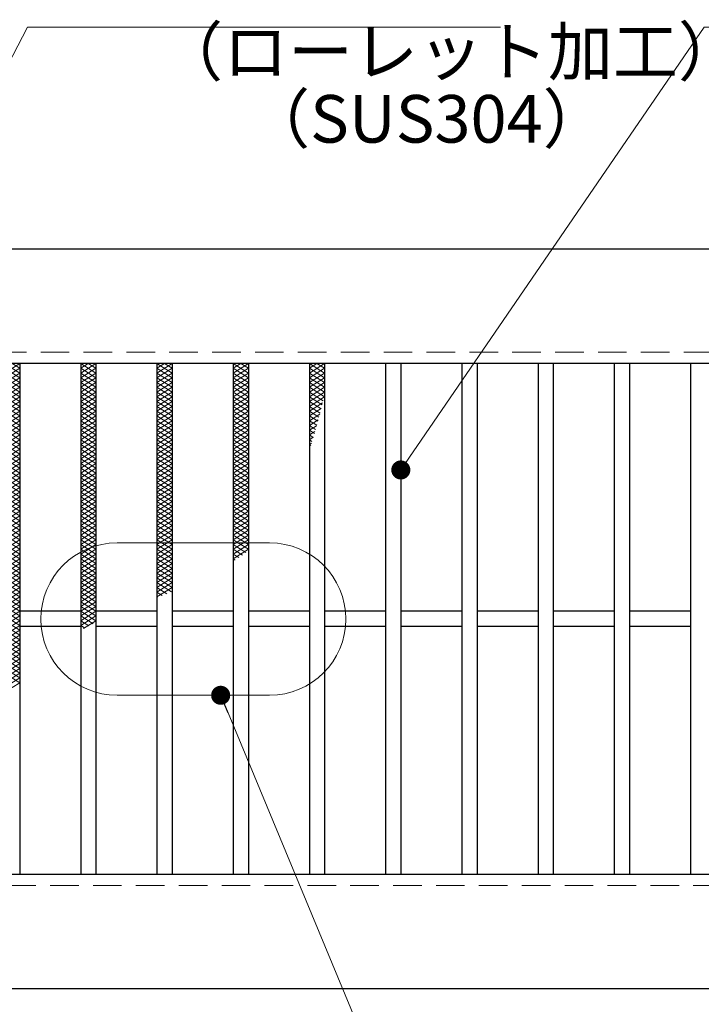
# Model space of a CAD drawing. Extents: x 0 to 2100, y 0 to 1485.
# Drawn here: x 447 to 625, y 989 to 1247 of the extents above; entities that cross this region are included whole.
import ezdxf

# ---------------------------------------------------------------- set-up
doc = ezdxf.new("R2010")
doc.units = 0
doc.header["$LTSCALE"] = 15
doc.header["$MEASUREMENT"] = 0
doc.linetypes.add('DASHED', pattern=[0.75, 0.5, -0.25])
doc.linetypes.add('PHANTOM', pattern=[2.5, 1.25, -0.25, 0.25, -0.25, 0.25, -0.25])
doc.layers.get('0').update_dxf_attribs({"color": 5, "linetype": 'CONTINUOUS'})
doc.layers.get('DEFPOINTS').update_dxf_attribs({"color": 250, "linetype": 'CONTINUOUS'})
for name, color, linetype, lineweight in [('ハッチング', 253, 'CONTINUOUS', 15), ('寸法注釈', 30, 'CONTINUOUS', 18), ('想像線', 252, 'PHANTOM', 15), ('破線', 254, 'DASHED', 18), ('蓋', 5, 'CONTINUOUS', 25)]:
    doc.layers.add(name, color=color, linetype=linetype, lineweight=lineweight)
doc.styles.add('BIGFONT', font='romans.shx', dxfattribs={"width": 0.7336, "bigfont": 'extfont.shx'})
doc.styles.get("Standard").update_dxf_attribs({"font": 'ROMANS.SHX', "width": 0.8, "height": 12.5, "bigfont": 'EXTFONT.SHX'})
doc.dimstyles.get("Standard").update_dxf_attribs({"dimscale": 5, "dimtxt": 12.5, "dimasz": 2, "dimexe": 0.5, "dimexo": 0.5, "dimgap": 0.5, "dimtad": 3, "dimdec": 4, "dimdsep": 46, "dimtxsty": 'Standard', "dimblk1": 'OPEN', "dimblk2": 'OPEN', "dimsah": 1, "dimcen": 0, "dimclrd": 30, "dimclre": 30, "dimclrt": 256, "dimadec": 4, "dimazin": 2, "dimtfac": 1, "dimtdec": 4, "dimtmove": 0, "dimatfit": 3, "dimldrblk": 'OPEN', "dimfxl": 0, "dimtolj": 1, "dimlwd": -1, "dimlwe": -1, "dimarcsym": 0})

# ---------------------------------------------------------------- blocks, each defined once
blk = doc.blocks.new('_OPEN')
at = {"color": 0, "linetype": 'ByBlock'}
for p, q in [((-1, 0.167), (0, 0)), ((0, 0), (-1, -0.167)), ((0, 0), (-1, 0))]:
    blk.add_line(p, q, dxfattribs=at)
blk = doc.blocks.new('*D87')
at = {"layer": 'DEFPOINTS', "color": 0}
for p in [(387.14, 992.98), (1382.14, 992.98), (387.14, 893.14)]:
    blk.add_point(p, dxfattribs=at)
at = {"layer": '寸法注釈', "color": 30}
for p, q in [((387.14, 987.98), (387.14, 883.14)), ((1382.14, 987.98), (1382.14, 883.14)), ((1377.14, 893.14), (392.14, 893.14))]:
    blk.add_line(p, q, dxfattribs=at)
at = {"layer": '寸法注釈', "color": 30, "xscale": 5, "yscale": 5, "zscale": 5, "rotation": 180}
blk.add_blockref('_OPEN', (387.14, 893.14), dxfattribs=at)
at = {"layer": '寸法注釈', "color": 30, "xscale": 5, "yscale": 5, "zscale": 5}
blk.add_blockref('_OPEN', (1382.14, 893.14), dxfattribs=at)
at = {"layer": '寸法注釈', "color": 7, "insert": (884.64, 904.39), "char_height": 12.5, "attachment_point": 5, "style": 'BIGFONT'}
blk.add_mtext('\\A1;995（定尺蓋長さ寸法）', dxfattribs=at)
blk = doc.blocks.new('_Dot')
at = {"color": 0, "linetype": 'ByBlock', "lineweight": -2}
blk.add_line((-0.5, 0), (-1, 0), dxfattribs=at)
at = {"color": 0, "linetype": 'ByBlock', "const_width": 0.5}
blk.add_lwpolyline([(-0.25, 0, 1), (0.25, 0, 1)], format="xyb", close=True, dxfattribs=at)

msp = doc.modelspace()

# ---------------------------------------------------------------- linework, layer by layer
at = {"layer": 'ハッチング'}
for p, q in [((442.64, 1154.48), (446.64, 1156.98)), ((442.64, 1156.98), (446.64, 1154.48)), ((442.64, 1153.23), (446.64, 1155.73)), ((442.64, 1155.73), (446.64, 1153.23)), ((444.64, 1156.98), (446.64, 1155.73)), ((462.64, 1154.48), (466.64, 1156.98)), ((462.64, 1156.98), (466.64, 1154.48)), ((462.64, 1155.73), (464.64, 1156.98)), ((462.64, 1153.23), (466.64, 1155.73)), ((462.64, 1155.73), (466.64, 1153.23)), ((464.64, 1156.98), (466.64, 1155.73)), ((482.64, 1154.48), (486.64, 1156.98)), ((482.64, 1156.98), (486.64, 1154.48)), ((482.64, 1155.73), (484.64, 1156.98)), ((482.64, 1153.23), (486.64, 1155.73)), ((482.64, 1155.73), (486.64, 1153.23)), ((484.64, 1156.98), (486.64, 1155.73)), ((502.64, 1154.48), (506.64, 1156.98)), ((502.64, 1156.98), (506.64, 1154.48)), ((502.64, 1155.73), (504.64, 1156.98)), ((502.64, 1153.23), (506.64, 1155.73)), ((502.64, 1155.73), (506.64, 1153.23)), ((504.64, 1156.98), (506.64, 1155.73)), ((522.64, 1154.48), (526.64, 1156.98)), ((522.64, 1156.98), (526.64, 1154.48)), ((522.64, 1155.73), (524.64, 1156.98)), ((522.64, 1153.23), (526.64, 1155.73)), ((522.64, 1155.73), (526.64, 1153.23)), ((524.64, 1156.98), (526.64, 1155.73)), ((442.64, 1151.98), (446.64, 1154.48)), ((442.64, 1154.48), (446.64, 1151.98)), ((442.64, 1150.73), (446.64, 1153.23)), ((442.64, 1153.23), (446.64, 1150.73)), ((462.64, 1151.98), (466.64, 1154.48)), ((462.64, 1154.48), (466.64, 1151.98)), ((462.64, 1150.73), (466.64, 1153.23)), ((462.64, 1153.23), (466.64, 1150.73)), ((482.64, 1151.98), (486.64, 1154.48)), ((482.64, 1154.48), (486.64, 1151.98)), ((482.64, 1150.73), (486.64, 1153.23)), ((482.64, 1153.23), (486.64, 1150.73)), ((502.64, 1151.98), (506.64, 1154.48)), ((502.64, 1154.48), (506.64, 1151.98)), ((502.64, 1150.73), (506.64, 1153.23)), ((502.64, 1153.23), (506.64, 1150.73)), ((522.64, 1151.98), (526.64, 1154.48)), ((522.64, 1154.48), (526.64, 1151.98)), ((522.64, 1150.73), (526.64, 1153.23)), ((522.64, 1153.23), (526.64, 1150.73)), ((442.64, 1149.48), (446.64, 1151.98)), ((442.64, 1151.98), (446.64, 1149.48)), ((442.64, 1148.23), (446.64, 1150.73)), ((442.64, 1150.73), (446.64, 1148.23)), ((462.64, 1149.48), (466.64, 1151.98)), ((462.64, 1151.98), (466.64, 1149.48)), ((462.64, 1148.23), (466.64, 1150.73)), ((462.64, 1150.73), (466.64, 1148.23)), ((482.64, 1149.48), (486.64, 1151.98)), ((482.64, 1151.98), (486.64, 1149.48)), ((482.64, 1148.23), (486.64, 1150.73)), ((482.64, 1150.73), (486.64, 1148.23)), ((502.64, 1149.48), (506.64, 1151.98)), ((502.64, 1151.98), (506.64, 1149.48)), ((502.64, 1148.23), (506.64, 1150.73)), ((502.64, 1150.73), (506.64, 1148.23)), ((522.64, 1149.48), (526.64, 1151.98)), ((522.64, 1151.98), (526.64, 1149.48)), ((522.64, 1148.23), (526.64, 1150.73)), ((522.64, 1150.73), (526.64, 1148.23)), ((442.64, 1146.98), (446.64, 1149.48)), ((442.64, 1149.48), (446.64, 1146.98)), ((442.64, 1145.73), (446.64, 1148.23)), ((442.64, 1148.23), (446.64, 1145.73)), ((462.64, 1146.98), (466.64, 1149.48)), ((462.64, 1149.48), (466.64, 1146.98)), ((462.64, 1145.73), (466.64, 1148.23)), ((462.64, 1148.23), (466.64, 1145.73)), ((482.64, 1146.98), (486.64, 1149.48)), ((482.64, 1149.48), (486.64, 1146.98)), ((482.64, 1145.73), (486.64, 1148.23)), ((482.64, 1148.23), (486.64, 1145.73)), ((502.64, 1146.98), (506.64, 1149.48)), ((502.64, 1149.48), (506.64, 1146.98)), ((502.64, 1145.73), (506.64, 1148.23)), ((502.64, 1148.23), (506.64, 1145.73)), ((522.64, 1146.98), (526.64, 1149.48)), ((522.64, 1149.48), (526.26, 1147.21)), ((522.64, 1145.73), (526.64, 1148.23)), ((522.64, 1148.23), (525.99, 1146.13)), ((442.64, 1144.48), (446.64, 1146.98)), ((442.64, 1146.98), (446.64, 1144.48)), ((442.64, 1143.23), (446.64, 1145.73)), ((442.64, 1145.73), (446.64, 1143.23)), ((462.64, 1144.48), (466.64, 1146.98)), ((462.64, 1146.98), (466.64, 1144.48)), ((462.64, 1143.23), (466.64, 1145.73)), ((462.64, 1145.73), (466.64, 1143.23)), ((482.64, 1144.48), (486.64, 1146.98)), ((482.64, 1146.98), (486.64, 1144.48)), ((482.64, 1143.23), (486.64, 1145.73)), ((482.64, 1145.73), (486.64, 1143.23)), ((502.64, 1144.48), (506.64, 1146.98)), ((502.64, 1146.98), (506.64, 1144.48)), ((502.64, 1143.23), (506.64, 1145.73)), ((502.64, 1145.73), (506.64, 1143.23)), ((522.64, 1146.98), (525.71, 1145.05)), ((522.64, 1144.48), (526.12, 1146.65)), ((522.64, 1145.73), (525.44, 1143.97)), ((522.64, 1143.23), (525.75, 1145.17)), ((442.64, 1141.98), (446.64, 1144.48)), ((442.64, 1144.48), (446.64, 1141.98)), ((442.64, 1140.73), (446.64, 1143.23)), ((442.64, 1143.23), (446.64, 1140.73)), ((442.64, 1139.48), (446.64, 1141.98)), ((442.64, 1141.98), (446.64, 1139.48)), ((462.64, 1141.98), (466.64, 1144.48)), ((462.64, 1144.48), (466.64, 1141.98)), ((462.64, 1140.73), (466.64, 1143.23)), ((462.64, 1143.23), (466.64, 1140.73)), ((462.64, 1139.48), (466.64, 1141.98)), ((462.64, 1141.98), (466.64, 1139.48)), ((482.64, 1141.98), (486.64, 1144.48)), ((482.64, 1144.48), (486.64, 1141.98)), ((482.64, 1140.73), (486.64, 1143.23)), ((482.64, 1143.23), (486.64, 1140.73)), ((482.64, 1139.48), (486.64, 1141.98)), ((482.64, 1141.98), (486.64, 1139.48)), ((502.64, 1141.98), (506.64, 1144.48)), ((502.64, 1144.48), (506.64, 1141.98)), ((502.64, 1140.73), (506.64, 1143.23)), ((502.64, 1143.23), (506.64, 1140.73)), ((502.64, 1139.48), (506.64, 1141.98)), ((502.64, 1141.98), (506.64, 1139.48)), ((522.64, 1144.48), (525.15, 1142.9)), ((522.64, 1141.98), (525.36, 1143.68)), ((522.64, 1143.23), (524.86, 1141.83)), ((522.64, 1140.73), (524.96, 1142.18)), ((522.64, 1141.98), (524.57, 1140.77)), ((442.64, 1138.23), (446.64, 1140.73)), ((442.64, 1140.73), (446.64, 1138.23)), ((442.64, 1136.98), (446.64, 1139.48)), ((442.64, 1139.48), (446.64, 1136.98)), ((462.64, 1138.23), (466.64, 1140.73)), ((462.64, 1140.73), (466.64, 1138.23)), ((462.64, 1136.98), (466.64, 1139.48)), ((462.64, 1139.48), (466.64, 1136.98)), ((482.64, 1138.23), (486.64, 1140.73)), ((482.64, 1140.73), (486.64, 1138.23)), ((482.64, 1136.98), (486.64, 1139.48)), ((482.64, 1139.48), (486.64, 1136.98)), ((502.64, 1138.23), (506.64, 1140.73)), ((502.64, 1140.73), (506.64, 1138.23)), ((502.64, 1136.98), (506.64, 1139.48)), ((502.64, 1139.48), (506.64, 1136.98)), ((522.64, 1140.73), (524.27, 1139.7)), ((522.64, 1139.48), (524.54, 1140.67)), ((522.64, 1139.48), (523.96, 1138.65)), ((442.64, 1135.73), (446.64, 1138.23)), ((442.64, 1138.23), (446.64, 1135.73)), ((442.64, 1134.48), (446.64, 1136.98)), ((442.64, 1136.98), (446.64, 1134.48)), ((462.64, 1135.73), (466.64, 1138.23)), ((462.64, 1138.23), (466.64, 1135.73)), ((462.64, 1134.48), (466.64, 1136.98)), ((462.64, 1136.98), (466.64, 1134.48)), ((482.64, 1135.73), (486.64, 1138.23)), ((482.64, 1138.23), (486.64, 1135.73)), ((482.64, 1134.48), (486.64, 1136.98)), ((482.64, 1136.98), (486.64, 1134.48)), ((502.64, 1135.73), (506.64, 1138.23)), ((502.64, 1138.23), (506.64, 1135.73)), ((502.64, 1134.48), (506.64, 1136.98)), ((502.64, 1136.98), (506.64, 1134.48)), ((522.64, 1138.23), (524.11, 1139.15)), ((522.64, 1138.23), (523.65, 1137.59)), ((522.64, 1136.98), (523.66, 1137.61)), ((522.64, 1136.98), (523.33, 1136.54)), ((442.64, 1133.23), (446.64, 1135.73)), ((442.64, 1135.73), (446.64, 1133.23)), ((442.64, 1131.98), (446.64, 1134.48)), ((442.64, 1134.48), (446.64, 1131.98)), ((462.64, 1133.23), (466.64, 1135.73)), ((462.64, 1135.73), (466.64, 1133.23)), ((462.64, 1131.98), (466.64, 1134.48)), ((462.64, 1134.48), (466.64, 1131.98)), ((482.64, 1133.23), (486.64, 1135.73)), ((482.64, 1135.73), (486.64, 1133.23)), ((482.64, 1131.98), (486.64, 1134.48)), ((482.64, 1134.48), (486.64, 1131.98)), ((502.64, 1133.23), (506.64, 1135.73)), ((502.64, 1135.73), (506.64, 1133.23)), ((502.64, 1131.98), (506.64, 1134.48)), ((502.64, 1134.48), (506.64, 1131.98)), ((522.64, 1135.73), (523.18, 1136.06)), ((522.64, 1135.73), (523, 1135.5)), ((522.64, 1134.48), (522.68, 1134.5)), ((442.64, 1130.73), (446.64, 1133.23)), ((442.64, 1133.23), (446.64, 1130.73)), ((442.64, 1129.48), (446.64, 1131.98)), ((442.64, 1131.98), (446.64, 1129.48)), ((462.64, 1130.73), (466.64, 1133.23)), ((462.64, 1133.23), (466.64, 1130.73)), ((462.64, 1129.48), (466.64, 1131.98)), ((462.64, 1131.98), (466.64, 1129.48)), ((482.64, 1130.73), (486.64, 1133.23)), ((482.64, 1133.23), (486.64, 1130.73)), ((482.64, 1129.48), (486.64, 1131.98)), ((482.64, 1131.98), (486.64, 1129.48)), ((502.64, 1130.73), (506.64, 1133.23)), ((502.64, 1133.23), (506.64, 1130.73)), ((502.64, 1129.48), (506.64, 1131.98)), ((502.64, 1131.98), (506.64, 1129.48)), ((442.64, 1128.23), (446.64, 1130.73)), ((442.64, 1130.73), (446.64, 1128.23)), ((442.64, 1126.98), (446.64, 1129.48)), ((442.64, 1129.48), (446.64, 1126.98)), ((462.64, 1128.23), (466.64, 1130.73)), ((462.64, 1130.73), (466.64, 1128.23)), ((462.64, 1126.98), (466.64, 1129.48)), ((462.64, 1129.48), (466.64, 1126.98)), ((482.64, 1128.23), (486.64, 1130.73)), ((482.64, 1130.73), (486.64, 1128.23)), ((482.64, 1126.98), (486.64, 1129.48)), ((482.64, 1129.48), (486.64, 1126.98)), ((502.64, 1128.23), (506.64, 1130.73)), ((502.64, 1130.73), (506.64, 1128.23)), ((502.64, 1126.98), (506.64, 1129.48)), ((502.64, 1129.48), (506.64, 1126.98)), ((442.64, 1125.73), (446.64, 1128.23)), ((442.64, 1128.23), (446.64, 1125.73)), ((442.64, 1124.48), (446.64, 1126.98)), ((442.64, 1126.98), (446.64, 1124.48)), ((462.64, 1125.73), (466.64, 1128.23)), ((462.64, 1128.23), (466.64, 1125.73)), ((462.64, 1124.48), (466.64, 1126.98)), ((462.64, 1126.98), (466.64, 1124.48)), ((482.64, 1125.73), (486.64, 1128.23)), ((482.64, 1128.23), (486.64, 1125.73)), ((482.64, 1124.48), (486.64, 1126.98)), ((482.64, 1126.98), (486.64, 1124.48)), ((502.64, 1125.73), (506.64, 1128.23)), ((502.64, 1128.23), (506.64, 1125.73)), ((502.64, 1124.48), (506.64, 1126.98)), ((502.64, 1126.98), (506.64, 1124.48)), ((442.64, 1123.23), (446.64, 1125.73)), ((442.64, 1125.73), (446.64, 1123.23)), ((442.64, 1121.98), (446.64, 1124.48)), ((442.64, 1124.48), (446.64, 1121.98)), ((462.64, 1123.23), (466.64, 1125.73)), ((462.64, 1125.73), (466.64, 1123.23)), ((462.64, 1121.98), (466.64, 1124.48)), ((462.64, 1124.48), (466.64, 1121.98)), ((482.64, 1123.23), (486.64, 1125.73)), ((482.64, 1125.73), (486.64, 1123.23)), ((482.64, 1121.98), (486.64, 1124.48)), ((482.64, 1124.48), (486.64, 1121.98)), ((502.64, 1123.23), (506.64, 1125.73)), ((502.64, 1125.73), (506.64, 1123.23)), ((502.64, 1121.98), (506.64, 1124.48)), ((502.64, 1124.48), (506.64, 1121.98)), ((442.64, 1120.73), (446.64, 1123.23)), ((442.64, 1123.23), (446.64, 1120.73)), ((442.64, 1119.48), (446.64, 1121.98)), ((442.64, 1121.98), (446.64, 1119.48)), ((462.64, 1120.73), (466.64, 1123.23)), ((462.64, 1123.23), (466.64, 1120.73)), ((462.64, 1119.48), (466.64, 1121.98)), ((462.64, 1121.98), (466.64, 1119.48)), ((482.64, 1120.73), (486.64, 1123.23)), ((482.64, 1123.23), (486.64, 1120.73)), ((482.64, 1119.48), (486.64, 1121.98)), ((482.64, 1121.98), (486.64, 1119.48)), ((502.64, 1120.73), (506.64, 1123.23)), ((502.64, 1123.23), (506.64, 1120.73)), ((502.64, 1119.48), (506.64, 1121.98)), ((502.64, 1121.98), (506.64, 1119.48)), ((442.64, 1118.23), (446.64, 1120.73)), ((442.64, 1120.73), (446.64, 1118.23)), ((442.64, 1116.98), (446.64, 1119.48)), ((442.64, 1119.48), (446.64, 1116.98)), ((462.64, 1118.23), (466.64, 1120.73)), ((462.64, 1120.73), (466.64, 1118.23)), ((462.64, 1116.98), (466.64, 1119.48)), ((462.64, 1119.48), (466.64, 1116.98)), ((482.64, 1118.23), (486.64, 1120.73)), ((482.64, 1120.73), (486.64, 1118.23)), ((482.64, 1116.98), (486.64, 1119.48)), ((482.64, 1119.48), (486.64, 1116.98)), ((502.64, 1118.23), (506.64, 1120.73)), ((502.64, 1120.73), (506.64, 1118.23)), ((502.64, 1116.98), (506.64, 1119.48)), ((502.64, 1119.48), (506.64, 1116.98)), ((442.64, 1115.73), (446.64, 1118.23)), ((442.64, 1118.23), (446.64, 1115.73)), ((442.64, 1114.48), (446.64, 1116.98)), ((442.64, 1116.98), (446.64, 1114.48)), ((462.64, 1115.73), (466.64, 1118.23)), ((462.64, 1118.23), (466.64, 1115.73)), ((462.64, 1114.48), (466.64, 1116.98)), ((462.64, 1116.98), (466.64, 1114.48)), ((482.64, 1115.73), (486.64, 1118.23)), ((482.64, 1118.23), (486.64, 1115.73)), ((482.64, 1114.48), (486.64, 1116.98)), ((482.64, 1116.98), (486.64, 1114.48)), ((502.64, 1115.73), (506.64, 1118.23)), ((502.64, 1118.23), (506.64, 1115.73)), ((502.64, 1114.48), (506.64, 1116.98)), ((502.64, 1116.98), (506.64, 1114.48)), ((442.64, 1113.23), (446.64, 1115.73)), ((442.64, 1115.73), (446.64, 1113.23)), ((442.64, 1111.98), (446.64, 1114.48)), ((442.64, 1114.48), (446.64, 1111.98)), ((462.64, 1113.23), (466.64, 1115.73)), ((462.64, 1115.73), (466.64, 1113.23)), ((462.64, 1111.98), (466.64, 1114.48)), ((462.64, 1114.48), (466.64, 1111.98)), ((482.64, 1113.23), (486.64, 1115.73)), ((482.64, 1115.73), (486.64, 1113.23)), ((482.64, 1111.98), (486.64, 1114.48)), ((482.64, 1114.48), (486.64, 1111.98)), ((502.64, 1113.23), (506.64, 1115.73)), ((502.64, 1115.73), (506.64, 1113.23)), ((502.64, 1111.98), (506.64, 1114.48)), ((502.64, 1114.48), (506.64, 1111.98)), ((442.64, 1110.73), (446.64, 1113.23)), ((442.64, 1113.23), (446.64, 1110.73)), ((442.64, 1109.48), (446.64, 1111.98)), ((442.64, 1111.98), (446.64, 1109.48)), ((462.64, 1110.73), (466.64, 1113.23)), ((462.64, 1113.23), (466.64, 1110.73)), ((462.64, 1109.48), (466.64, 1111.98)), ((462.64, 1111.98), (466.64, 1109.48)), ((482.64, 1110.73), (486.64, 1113.23)), ((482.64, 1113.23), (486.64, 1110.73)), ((482.64, 1109.48), (486.64, 1111.98)), ((482.64, 1111.98), (486.64, 1109.48)), ((502.64, 1110.73), (506.64, 1113.23)), ((502.64, 1113.23), (506.64, 1110.73)), ((502.64, 1109.48), (506.64, 1111.98)), ((502.64, 1111.98), (506.64, 1109.48)), ((442.64, 1108.23), (446.64, 1110.73)), ((442.64, 1110.73), (446.64, 1108.23)), ((442.64, 1106.98), (446.64, 1109.48)), ((442.64, 1109.48), (446.64, 1106.98)), ((462.64, 1108.23), (466.64, 1110.73)), ((462.64, 1110.73), (466.64, 1108.23)), ((462.64, 1106.98), (466.64, 1109.48)), ((462.64, 1109.48), (466.64, 1106.98)), ((482.64, 1108.23), (486.64, 1110.73)), ((482.64, 1110.73), (486.64, 1108.23)), ((482.64, 1106.98), (486.64, 1109.48)), ((482.64, 1109.48), (486.64, 1106.98)), ((502.64, 1108.23), (506.64, 1110.73)), ((502.64, 1110.73), (506.64, 1108.23)), ((502.64, 1106.98), (506.64, 1109.48)), ((502.64, 1109.48), (505.95, 1107.4)), ((442.64, 1105.73), (446.64, 1108.23)), ((442.64, 1108.23), (446.64, 1105.73)), ((442.64, 1104.48), (446.64, 1106.98)), ((442.64, 1106.98), (446.64, 1104.48)), ((462.64, 1105.73), (466.64, 1108.23)), ((462.64, 1108.23), (466.64, 1105.73)), ((462.64, 1104.48), (466.64, 1106.98)), ((462.64, 1106.98), (466.64, 1104.48)), ((482.64, 1105.73), (486.64, 1108.23)), ((482.64, 1108.23), (486.64, 1105.73)), ((482.64, 1104.48), (486.64, 1106.98)), ((482.64, 1106.98), (486.64, 1104.48)), ((502.64, 1105.73), (506.64, 1108.23)), ((502.64, 1108.23), (505.06, 1106.71)), ((502.64, 1106.98), (504.14, 1106.04)), ((442.64, 1103.23), (446.64, 1105.73)), ((442.64, 1105.73), (446.64, 1103.23)), ((442.64, 1101.98), (446.64, 1104.48)), ((442.64, 1104.48), (446.64, 1101.98)), ((442.64, 1100.73), (446.64, 1103.23)), ((442.64, 1103.23), (446.64, 1100.73)), ((462.64, 1103.23), (466.64, 1105.73)), ((462.64, 1105.73), (466.64, 1103.23)), ((462.64, 1101.98), (466.64, 1104.48)), ((462.64, 1104.48), (466.64, 1101.98)), ((462.64, 1100.73), (466.64, 1103.23)), ((462.64, 1103.23), (466.64, 1100.73)), ((482.64, 1103.23), (486.64, 1105.73)), ((482.64, 1105.73), (486.64, 1103.23)), ((482.64, 1101.98), (486.64, 1104.48)), ((482.64, 1104.48), (486.64, 1101.98)), ((482.64, 1100.73), (486.64, 1103.23)), ((482.64, 1103.23), (486.64, 1100.73)), ((502.64, 1105.73), (503.19, 1105.38)), ((442.64, 1099.48), (446.64, 1101.98)), ((442.64, 1101.98), (446.64, 1099.48)), ((442.64, 1098.23), (446.64, 1100.73)), ((442.64, 1100.73), (446.64, 1098.23)), ((462.64, 1099.48), (466.64, 1101.98)), ((462.64, 1101.98), (466.64, 1099.48)), ((462.64, 1098.23), (466.64, 1100.73)), ((462.64, 1100.73), (466.64, 1098.23)), ((482.64, 1099.48), (486.64, 1101.98)), ((482.64, 1101.98), (486.64, 1099.48)), ((482.64, 1098.23), (486.64, 1100.73)), ((482.64, 1100.73), (486.64, 1098.23)), ((442.64, 1096.98), (446.64, 1099.48)), ((442.64, 1099.48), (446.64, 1096.98)), ((442.64, 1095.73), (446.64, 1098.23)), ((442.64, 1098.23), (446.64, 1095.73)), ((462.64, 1096.98), (466.64, 1099.48)), ((462.64, 1099.48), (466.64, 1096.98)), ((462.64, 1095.73), (466.64, 1098.23)), ((462.64, 1098.23), (466.64, 1095.73)), ((482.64, 1096.98), (486.64, 1099.48)), ((482.64, 1099.48), (486.5, 1097.06)), ((482.64, 1095.73), (486.64, 1098.23)), ((482.64, 1098.23), (485.27, 1096.58)), ((442.64, 1094.48), (446.64, 1096.98)), ((442.64, 1096.98), (446.64, 1094.48)), ((442.64, 1093.23), (446.64, 1095.73)), ((442.64, 1095.73), (446.64, 1093.23)), ((462.64, 1094.48), (466.64, 1096.98)), ((462.64, 1096.98), (466.64, 1094.48)), ((462.64, 1093.23), (466.64, 1095.73)), ((462.64, 1095.73), (466.64, 1093.23)), ((482.64, 1096.98), (484.04, 1096.1)), ((482.64, 1095.73), (482.81, 1095.62)), ((442.64, 1091.98), (446.64, 1094.48)), ((442.64, 1094.48), (446.64, 1091.98)), ((442.64, 1090.73), (446.64, 1093.23)), ((442.64, 1093.23), (446.64, 1090.73)), ((462.64, 1091.98), (466.64, 1094.48)), ((462.64, 1094.48), (466.64, 1091.98)), ((462.64, 1090.73), (466.64, 1093.23)), ((462.64, 1093.23), (466.64, 1090.73)), ((442.64, 1089.48), (446.64, 1091.98)), ((442.64, 1091.98), (446.64, 1089.48)), ((442.64, 1088.23), (446.64, 1090.73)), ((442.64, 1090.73), (446.64, 1088.23)), ((462.64, 1089.48), (466.64, 1091.98)), ((462.64, 1091.98), (466.64, 1089.48)), ((462.64, 1088.23), (466.64, 1090.73)), ((462.64, 1090.73), (465.89, 1088.69)), ((442.64, 1086.98), (446.64, 1089.48)), ((442.64, 1089.48), (446.64, 1086.98)), ((442.64, 1085.73), (446.64, 1088.23)), ((442.64, 1088.23), (446.64, 1085.73)), ((462.64, 1089.48), (464.77, 1088.14)), ((462.64, 1088.23), (463.66, 1087.59)), ((463.4, 1087.46), (466.64, 1089.48)), ((442.64, 1084.48), (446.64, 1086.98)), ((442.64, 1086.98), (446.64, 1084.48)), ((442.64, 1083.23), (446.64, 1085.73)), ((442.64, 1085.73), (446.64, 1083.23)), ((442.64, 1081.98), (446.64, 1084.48)), ((442.64, 1084.48), (446.64, 1081.98)), ((442.64, 1080.73), (446.64, 1083.23)), ((442.64, 1083.23), (446.64, 1080.73)), ((442.64, 1079.48), (446.64, 1081.98)), ((442.64, 1081.98), (446.64, 1079.48)), ((442.64, 1078.23), (446.64, 1080.73)), ((442.64, 1080.73), (446.64, 1078.23)), ((442.64, 1076.98), (446.64, 1079.48)), ((442.64, 1079.48), (446.64, 1076.98)), ((442.64, 1075.73), (446.64, 1078.23)), ((442.64, 1078.23), (446.64, 1075.73)), ((442.64, 1074.48), (446.64, 1076.98)), ((442.64, 1076.98), (446.64, 1074.48)), ((442.64, 1073.23), (446.64, 1075.73)), ((442.64, 1075.73), (446.64, 1073.23)), ((442.64, 1071.98), (446.64, 1074.48)), ((442.64, 1070.73), (446.64, 1073.23))]:
    msp.add_line(p, q, dxfattribs=at)
for p in [(462.64, 1156.98), (482.64, 1156.98), (502.64, 1156.98), (522.64, 1156.98)]:
    msp.add_point(p, dxfattribs=at)
at = {"layer": '想像線', "linetype": 'ByBlock'}
for p, q in [((512.2, 1109.92), (472.2, 1109.92)), ((512.2, 1069.92), (472.2, 1069.92))]:
    msp.add_line(p, q, dxfattribs=at)
for centre, start, end in [((472.2, 1089.92), 90, 270), ((512.2, 1089.92), 270, 90)]:
    msp.add_arc(centre, 20, start, end, dxfattribs=at)
at = {"layer": '破線'}
for p, q in [((1382.14, 1159.98), (387.14, 1159.98)), ((387.14, 1019.98), (1382.14, 1019.98))]:
    msp.add_line(p, q, dxfattribs=at)
at = {"layer": '蓋'}
for p, q in [((1382.14, 1186.98), (387.14, 1186.98)), ((1382.14, 1156.98), (387.14, 1156.98)), ((446.64, 1156.98), (446.64, 1022.98)), ((462.64, 1156.98), (462.64, 1022.98)), ((466.64, 1156.98), (466.64, 1022.98)), ((482.64, 1156.98), (482.64, 1022.98)), ((486.64, 1156.98), (486.64, 1022.98)), ((502.64, 1156.98), (502.64, 1022.98)), ((506.64, 1156.98), (506.64, 1022.98)), ((522.64, 1156.98), (522.64, 1022.98)), ((526.64, 1156.98), (526.64, 1022.98)), ((542.64, 1156.98), (542.64, 1022.98)), ((546.64, 1156.98), (546.64, 1022.98)), ((562.64, 1156.98), (562.64, 1022.98)), ((566.64, 1156.98), (566.64, 1022.98)), ((582.64, 1156.98), (582.64, 1022.98)), ((586.64, 1156.98), (586.64, 1022.98)), ((602.64, 1156.98), (602.64, 1022.98)), ((606.64, 1156.98), (606.64, 1022.98)), ((622.64, 1156.98), (622.64, 1022.98)), ((462.64, 1091.98), (446.64, 1091.98)), ((482.64, 1091.98), (466.64, 1091.98)), ((502.64, 1091.98), (486.64, 1091.98)), ((522.64, 1091.98), (506.64, 1091.98)), ((542.64, 1091.98), (526.64, 1091.98)), ((562.64, 1091.98), (546.64, 1091.98)), ((582.64, 1091.98), (566.64, 1091.98)), ((602.64, 1091.98), (586.64, 1091.98)), ((622.64, 1091.98), (606.64, 1091.98)), ((462.64, 1087.98), (446.64, 1087.98)), ((482.64, 1087.98), (466.64, 1087.98)), ((502.64, 1087.98), (486.64, 1087.98)), ((522.64, 1087.98), (506.64, 1087.98)), ((542.64, 1087.98), (526.64, 1087.98)), ((562.64, 1087.98), (546.64, 1087.98)), ((582.64, 1087.98), (566.64, 1087.98)), ((602.64, 1087.98), (586.64, 1087.98)), ((622.64, 1087.98), (606.64, 1087.98)), ((387.14, 1022.98), (1382.14, 1022.98)), ((387.14, 992.98), (1382.14, 992.98))]:
    msp.add_line(p, q, dxfattribs=at)

# ---------------------------------------------------------------- texts
at = {"layer": '寸法注釈', "color": 7, "char_height": 12.5, "attachment_point": 7, "style": 'BIGFONT'}
for s, insert in [('（ローレット加工）', (482.94, 1228.69)), ('（SUS304）', (505.79, 1211.03))]:
    msp.add_mtext(s, dxfattribs=dict(at, insert=insert))

# ---------------------------------------------------------------- dimensions: what is measured, and where the dimension line sits
at = {"layer": '寸法注釈'}
dim = msp.add_linear_dim(base=(387.14, 893.14), p1=(1382.14, 992.98), p2=(387.14, 992.98), text='<>（定尺蓋長さ寸法）', dimstyle='Standard', override={"dimscale": 5, "dimtxt": 2.5, "dimasz": 1, "dimexe": 2, "dimexo": 1, "dimgap": 1, "dimtad": 3, "dimtih": 0, "dimtoh": 0, "dimdec": 1, "dimzin": 8, "dimtxsty": 'BIGFONT', "dimblk": 'Dot', "dimcen": -0.09, "dimclrd": 30, "dimclre": 30, "dimclrt": 7, "dimadec": 1, "dimtdec": 1, "dimtofl": 1, "dimldrblk": 'Dot', "dimtvp": 1, "dimtzin": 8}, dxfattribs=at)
dim.commit()
dim.dimension.update_dxf_attribs({"geometry": '*D87', "text_midpoint": (884.64, 904.39)})

# ---------------------------------------------------------------- leaders
at = {"layer": '寸法注釈', "annotation_type": 0, "has_hookline": 1, "hookline_direction": 0}
for points, text_width in [([(391.14, 1134.36), (448.65, 1245.25), (453.65, 1245.25)], 114.14), ([(546.64, 1129.05), (626.22, 1245.25), (631.22, 1245.25)], 109.78)]:
    msp.add_leader(points, dimstyle='Standard', override={"dimscale": 5, "dimtxt": 2.5, "dimasz": 1, "dimexe": 2, "dimexo": 1, "dimgap": 1, "dimtad": 3, "dimtih": 0, "dimtoh": 0, "dimdec": 1, "dimzin": 8, "dimtxsty": 'BIGFONT', "dimcen": -0.09, "dimclrd": 30, "dimclre": 30, "dimclrt": 7, "dimadec": 1, "dimtdec": 1, "dimtofl": 1, "dimldrblk": 'Dot', "dimtvp": 1, "dimtzin": 8}, dxfattribs=dict(at, text_width=text_width))
at = {"layer": '寸法注釈'}
msp.add_leader([(499.37, 1069.92), (597.28, 834.55)], dimstyle='Standard', override={"dimscale": 5, "dimtxt": 2.5, "dimasz": 1, "dimexe": 2, "dimexo": 1, "dimgap": 1, "dimtad": 3, "dimtih": 0, "dimtoh": 0, "dimdec": 1, "dimzin": 8, "dimtxsty": 'BIGFONT', "dimcen": -0.09, "dimclrd": 30, "dimclre": 30, "dimclrt": 7, "dimadec": 1, "dimtdec": 1, "dimtofl": 1, "dimldrblk": 'Dot', "dimtvp": 1, "dimtzin": 8}, dxfattribs=at)

doc.saveas('drawing.dxf')
